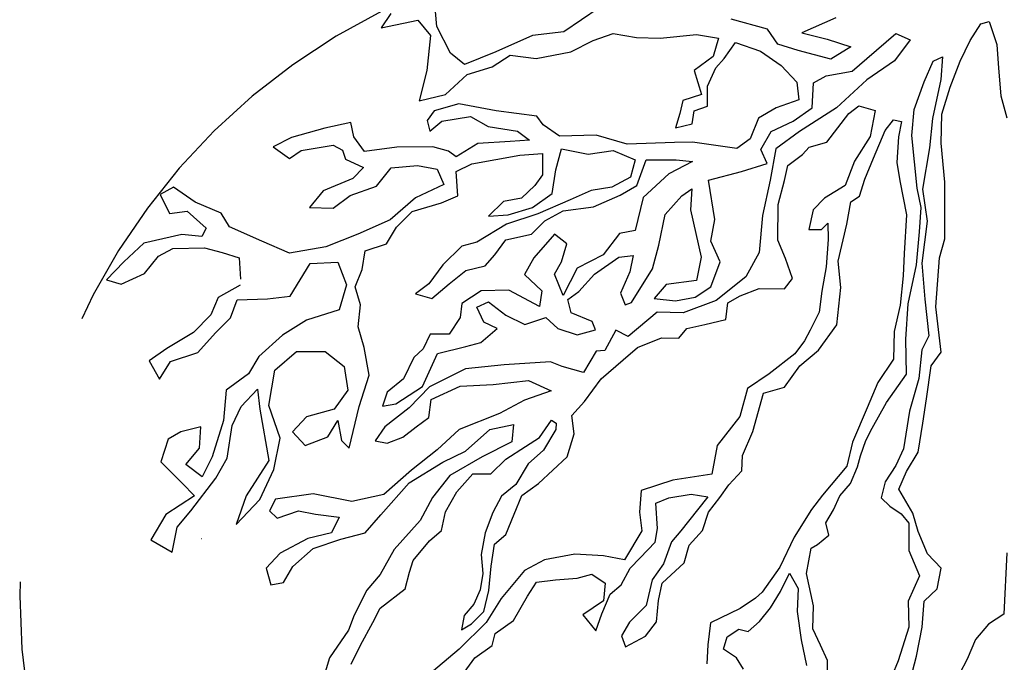
# Model space of a CAD drawing. Units: metres. Extents: x 152.87 to 160.68, y 34.01 to 39.55.
# Drawn here: x 155.45 to 155.9, y 37.98 to 38.28 of the extents above; entities that cross this region are included whole.
import ezdxf

# ---------------------------------------------------------------- set-up
doc = ezdxf.new("R2010")
doc.units = ezdxf.units.M
doc.linetypes.add('DASHED2', pattern=[0.375, 0.25, -0.125])
doc.layers.add('M-SLASK', color=7, linetype='CONTINUOUS')
doc.layers.add('M-VÄXT', color=3, linetype='CONTINUOUS')

msp = doc.modelspace()

# ---------------------------------------------------------------- linework, layer by layer
at = {"layer": 'M-SLASK'}
for p, q in [((155.53366, 38.04053), (155.53376, 38.0405)), ((155.53376, 38.0405), (155.53377, 38.04052))]:
    msp.add_line(p, q, dxfattribs=at)
at = {"layer": 'M-VÄXT'}
for p, q in [((155.62081, 38.28178), (155.61638, 38.27518)), ((155.64195, 38.27575), (155.64137, 38.28268)), ((155.7165, 38.28441), (155.70032, 38.27344)), ((155.61638, 38.27518), (155.63317, 38.27867)), ((155.63317, 38.27867), (155.63906, 38.2717)), ((155.79394, 38.27459), (155.77718, 38.27921)), ((155.82527, 38.27981), (155.80967, 38.27287)), ((155.887, 38.26932), (155.89192, 38.27705)), ((155.89192, 38.27705), (155.89579, 38.27811)), ((155.89579, 38.27811), (155.89931, 38.26756)), ((155.6483, 38.26362), (155.64195, 38.27575)), ((155.70032, 38.27344), (155.68587, 38.2717)), ((155.71386, 38.2694), (155.7229, 38.27256)), ((155.7229, 38.27256), (155.73373, 38.27076)), ((155.74457, 38.27053), (155.76128, 38.27211)), ((155.76128, 38.27211), (155.77144, 38.27053)), ((155.79856, 38.26766), (155.79394, 38.27459)), ((155.80967, 38.27287), (155.82123, 38.26999)), ((155.83957, 38.26111), (155.85291, 38.27265)), ((155.85291, 38.27265), (155.85941, 38.26976)), ((155.63906, 38.2717), (155.63732, 38.25553)), ((155.68587, 38.2717), (155.66911, 38.26419)), ((155.70348, 38.26421), (155.71386, 38.2694)), ((155.73373, 38.27076), (155.74457, 38.27053)), ((155.77144, 38.27053), (155.76896, 38.26196)), ((155.77393, 38.26105), (155.77912, 38.2685)), ((155.77912, 38.2685), (155.79064, 38.26444)), ((155.80794, 38.26479), (155.79856, 38.26766)), ((155.82123, 38.26999), (155.83221, 38.26652)), ((155.85941, 38.26976), (155.85219, 38.26003)), ((155.88243, 38.25983), (155.887, 38.26932)), ((155.89931, 38.26756), (155.90001, 38.25666)), ((155.65466, 38.25842), (155.6483, 38.26362)), ((155.66911, 38.26419), (155.65466, 38.25842)), ((155.68767, 38.26105), (155.70348, 38.26421)), ((155.79064, 38.26444), (155.80012, 38.25789)), ((155.82296, 38.26074), (155.80794, 38.26479)), ((155.83221, 38.26652), (155.82296, 38.26074)), ((155.66735, 38.25722), (155.6757, 38.26263)), ((155.6757, 38.26263), (155.68767, 38.26105)), ((155.76896, 38.26196), (155.76015, 38.25564)), ((155.77009, 38.25676), (155.77393, 38.26105)), ((155.83272, 38.25534), (155.83957, 38.26111)), ((155.85219, 38.26003), (155.83957, 38.25138)), ((155.86585, 38.25034), (155.87007, 38.25984)), ((155.87007, 38.25984), (155.87429, 38.26194)), ((155.87429, 38.26194), (155.87359, 38.2514)), ((155.87785, 38.24787), (155.88243, 38.25983)), ((155.63732, 38.25553), (155.63386, 38.24167)), ((155.64599, 38.24455), (155.65582, 38.2538)), ((155.65582, 38.2538), (155.66735, 38.25722)), ((155.76015, 38.25564), (155.76354, 38.24458)), ((155.76625, 38.24841), (155.77009, 38.25676)), ((155.80012, 38.25789), (155.80734, 38.25022)), ((155.82082, 38.25318), (155.83272, 38.25534)), ((155.90001, 38.25666), (155.90107, 38.24401)), ((155.80734, 38.25022), (155.80825, 38.24209)), ((155.81433, 38.2384), (155.81505, 38.24993)), ((155.81505, 38.24993), (155.82082, 38.25318)), ((155.83957, 38.25138), (155.82551, 38.2384)), ((155.86128, 38.23769), (155.86585, 38.25034)), ((155.87359, 38.2514), (155.86972, 38.23347)), ((155.76625, 38.23916), (155.76625, 38.24841)), ((155.87399, 38.23557), (155.87785, 38.24787)), ((155.63386, 38.24167), (155.64599, 38.24455)), ((155.65199, 38.24029), (155.6407, 38.23713)), ((155.66915, 38.23713), (155.65199, 38.24029)), ((155.75496, 38.24187), (155.7536, 38.23577)), ((155.76354, 38.24458), (155.75496, 38.24187)), ((155.80825, 38.24209), (155.79786, 38.23848)), ((155.90107, 38.24401), (155.90388, 38.23381)), ((155.6407, 38.23713), (155.63754, 38.23261)), ((155.6879, 38.23465), (155.66915, 38.23713)), ((155.7536, 38.23577), (155.75157, 38.22923)), ((155.75925, 38.23103), (155.76015, 38.23713)), ((155.76015, 38.23713), (155.76625, 38.23916)), ((155.79786, 38.23848), (155.78973, 38.23374)), ((155.80567, 38.23227), (155.81433, 38.2384)), ((155.82551, 38.2384), (155.80852, 38.22751)), ((155.82113, 38.22264), (155.83121, 38.23585)), ((155.83121, 38.23585), (155.83591, 38.23943)), ((155.83591, 38.23943), (155.8433, 38.23719)), ((155.8433, 38.23719), (155.84106, 38.22533)), ((155.86022, 38.22573), (155.86128, 38.23769)), ((155.60243, 38.23164), (155.59046, 38.22915)), ((155.60378, 38.22509), (155.60243, 38.23164)), ((155.63754, 38.23261), (155.63867, 38.22765)), ((155.63867, 38.22765), (155.64432, 38.23239)), ((155.64432, 38.23239), (155.65741, 38.23442)), ((155.65741, 38.23442), (155.66554, 38.22991)), ((155.69083, 38.23058), (155.6879, 38.23465)), ((155.78973, 38.23374), (155.78589, 38.22426)), ((155.79557, 38.22758), (155.80567, 38.23227)), ((155.84797, 38.22801), (155.85171, 38.233)), ((155.85171, 38.233), (155.85546, 38.23217)), ((155.85546, 38.23217), (155.85407, 38.2251)), ((155.86972, 38.23347), (155.86831, 38.22011)), ((155.87363, 38.22221), (155.87399, 38.23557)), ((155.59046, 38.22915), (155.57511, 38.22486)), ((155.66554, 38.22991), (155.67909, 38.22765)), ((155.67909, 38.22765), (155.68451, 38.22359)), ((155.69828, 38.22539), (155.69083, 38.23058)), ((155.75157, 38.22923), (155.75925, 38.23103)), ((155.79088, 38.21929), (155.79557, 38.22758)), ((155.80852, 38.22751), (155.7977, 38.21958)), ((155.84256, 38.21525), (155.84797, 38.22801)), ((155.57511, 38.22486), (155.56675, 38.22058)), ((155.60875, 38.21832), (155.60378, 38.22509)), ((155.6757, 38.22291), (155.6608, 38.22201)), ((155.68451, 38.22359), (155.6757, 38.22291)), ((155.71522, 38.22584), (155.69828, 38.22539)), ((155.72944, 38.22178), (155.71522, 38.22584)), ((155.75112, 38.22246), (155.72944, 38.22178)), ((155.75947, 38.22268), (155.75112, 38.22246)), ((155.7798, 38.21975), (155.75947, 38.22268)), ((155.78589, 38.22426), (155.7798, 38.21975)), ((155.81307, 38.22041), (155.82113, 38.22264)), ((155.84106, 38.22533), (155.83389, 38.21392)), ((155.85407, 38.2251), (155.85338, 38.21339)), ((155.86268, 38.20148), (155.86022, 38.22573)), ((155.87539, 38.20428), (155.87363, 38.22221)), ((155.56675, 38.22058), (155.5742, 38.21516)), ((155.5742, 38.21516), (155.57962, 38.21877)), ((155.57962, 38.21877), (155.5943, 38.22125)), ((155.5943, 38.22125), (155.59859, 38.219)), ((155.59859, 38.219), (155.59995, 38.21493)), ((155.62365, 38.22035), (155.60875, 38.21832)), ((155.64014, 38.22058), (155.62365, 38.22035)), ((155.64736, 38.21855), (155.64014, 38.22058)), ((155.65086, 38.21591), (155.64736, 38.21855)), ((155.6608, 38.22201), (155.65086, 38.21591)), ((155.69669, 38.20989), (155.69921, 38.21963)), ((155.69921, 38.21963), (155.71147, 38.2171)), ((155.71147, 38.2171), (155.72301, 38.21891)), ((155.72301, 38.21891), (155.73311, 38.21458)), ((155.79377, 38.21281), (155.79088, 38.21929)), ((155.7977, 38.21958), (155.79518, 38.20516)), ((155.8099, 38.21695), (155.81307, 38.22041)), ((155.86831, 38.22011), (155.86515, 38.20112)), ((155.59995, 38.21493), (155.6083, 38.2111)), ((155.6581, 38.21278), (155.6801, 38.21674)), ((155.6801, 38.21674), (155.69056, 38.21747)), ((155.69056, 38.21747), (155.69056, 38.20773)), ((155.73311, 38.21458), (155.73095, 38.20665)), ((155.73383, 38.20269), (155.73816, 38.21458)), ((155.73816, 38.21458), (155.75187, 38.21458)), ((155.75944, 38.21386), (155.74862, 38.20809)), ((155.75187, 38.21458), (155.75944, 38.21386)), ((155.8033, 38.2119), (155.8099, 38.21695)), ((155.83389, 38.21392), (155.82964, 38.20272)), ((155.83854, 38.20569), (155.84256, 38.21525)), ((155.85338, 38.21339), (155.85476, 38.20493)), ((155.6083, 38.2111), (155.60333, 38.20591)), ((155.61417, 38.20252), (155.62094, 38.21087)), ((155.62094, 38.21087), (155.63314, 38.212)), ((155.63314, 38.212), (155.64217, 38.21019)), ((155.64217, 38.21019), (155.64511, 38.2032)), ((155.65089, 38.20917), (155.6581, 38.21278)), ((155.65161, 38.198), (155.65089, 38.20917)), ((155.69489, 38.19908), (155.69669, 38.20989)), ((155.76672, 38.20523), (155.78187, 38.2092)), ((155.78187, 38.2092), (155.79377, 38.21281)), ((155.80162, 38.20502), (155.8033, 38.2119)), ((155.60333, 38.20591), (155.58978, 38.20026)), ((155.69056, 38.20773), (155.68695, 38.20269)), ((155.73095, 38.20665), (155.72229, 38.20196)), ((155.74862, 38.20809), (155.73672, 38.19728)), ((155.76961, 38.18721), (155.76672, 38.20523)), ((155.79518, 38.20516), (155.79157, 38.18894)), ((155.79881, 38.19407), (155.80162, 38.20502)), ((155.83618, 38.19792), (155.83854, 38.20569)), ((155.85476, 38.20493), (155.85782, 38.18927)), ((155.87539, 38.17826), (155.87539, 38.20428)), ((155.52092, 38.20207), (155.51482, 38.19868)), ((155.53085, 38.19507), (155.52092, 38.20207)), ((155.58978, 38.20026), (155.58346, 38.19259)), ((155.6022, 38.19823), (155.61417, 38.20252)), ((155.64511, 38.2032), (155.63223, 38.1971)), ((155.68695, 38.20269), (155.68082, 38.19692)), ((155.71292, 38.20052), (155.70318, 38.1962)), ((155.72229, 38.20196), (155.71292, 38.20052)), ((155.72626, 38.19836), (155.73383, 38.20269)), ((155.75446, 38.19803), (155.75915, 38.20127)), ((155.75915, 38.20127), (155.75843, 38.19154)), ((155.82964, 38.20272), (155.82001, 38.1969)), ((155.86444, 38.19269), (155.86268, 38.20148)), ((155.86515, 38.20112), (155.86726, 38.18636)), ((155.51482, 38.19868), (155.51911, 38.18988)), ((155.54282, 38.19011), (155.53085, 38.19507)), ((155.5943, 38.19236), (155.6022, 38.19823)), ((155.63223, 38.1971), (155.62049, 38.18695)), ((155.64404, 38.19475), (155.65161, 38.198)), ((155.67253, 38.19548), (155.66567, 38.18863)), ((155.68082, 38.19692), (155.67253, 38.19548)), ((155.68587, 38.19259), (155.69489, 38.19908)), ((155.70318, 38.1962), (155.68839, 38.18971)), ((155.714, 38.19295), (155.72626, 38.19836)), ((155.73672, 38.19728), (155.73311, 38.18214)), ((155.74689, 38.18937), (155.75446, 38.19803)), ((155.82001, 38.1969), (155.81486, 38.19153)), ((155.83036, 38.18503), (155.83216, 38.19529)), ((155.83216, 38.19529), (155.83618, 38.19792)), ((155.51911, 38.18988), (155.52724, 38.19101)), ((155.52724, 38.19101), (155.53604, 38.18311)), ((155.58346, 38.19259), (155.5943, 38.19236)), ((155.62348, 38.18358), (155.63069, 38.19079)), ((155.63069, 38.19079), (155.64404, 38.19475)), ((155.67469, 38.18935), (155.68587, 38.19259)), ((155.69164, 38.18646), (155.69993, 38.19115)), ((155.69993, 38.19115), (155.714, 38.19295)), ((155.75843, 38.19154), (155.76348, 38.16991)), ((155.79867, 38.17764), (155.79881, 38.19407)), ((155.81486, 38.19153), (155.81285, 38.18258)), ((155.86374, 38.18144), (155.86444, 38.19269)), ((155.54666, 38.18379), (155.54282, 38.19011)), ((155.62049, 38.18695), (155.60559, 38.1804)), ((155.66567, 38.18863), (155.67469, 38.18935)), ((155.68839, 38.18971), (155.67397, 38.18502)), ((155.68551, 38.18034), (155.69164, 38.18646)), ((155.744, 38.17531), (155.74689, 38.18937)), ((155.7678, 38.17712), (155.76961, 38.18721)), ((155.79157, 38.18894), (155.79013, 38.17199)), ((155.85782, 38.18927), (155.85671, 38.17152)), ((155.86726, 38.18636), (155.86479, 38.16702)), ((155.53604, 38.18311), (155.53401, 38.17927)), ((155.56156, 38.17724), (155.54666, 38.18379)), ((155.61879, 38.17601), (155.62348, 38.18358)), ((155.67397, 38.18502), (155.66026, 38.17673)), ((155.73311, 38.18214), (155.7259, 38.1807)), ((155.81285, 38.18258), (155.81867, 38.18258)), ((155.81867, 38.18258), (155.82158, 38.18549)), ((155.82158, 38.18549), (155.8218, 38.17788)), ((155.82633, 38.16798), (155.83036, 38.18503)), ((155.86233, 38.16632), (155.86374, 38.18144)), ((155.52475, 38.18018), (155.50737, 38.17634)), ((155.53401, 38.17927), (155.52475, 38.18018)), ((155.5742, 38.1716), (155.56156, 38.17724)), ((155.60559, 38.1804), (155.59091, 38.17453)), ((155.66856, 38.17096), (155.67361, 38.17781)), ((155.67361, 38.17781), (155.68551, 38.18034)), ((155.69597, 38.18034), (155.68655, 38.16949)), ((155.70174, 38.17601), (155.69597, 38.18034)), ((155.7259, 38.1807), (155.71833, 38.17096)), ((155.77213, 38.16774), (155.7678, 38.17712)), ((155.80218, 38.16922), (155.79867, 38.17764)), ((155.8218, 38.17788), (155.82091, 38.16534)), ((155.87293, 38.16948), (155.87539, 38.17826)), ((155.50737, 38.17634), (155.49811, 38.16776)), ((155.51414, 38.17024), (155.52069, 38.17386)), ((155.52069, 38.17386), (155.53514, 38.17408)), ((155.53514, 38.17408), (155.54327, 38.17205)), ((155.59091, 38.17453), (155.5742, 38.1716)), ((155.60761, 38.16411), (155.60905, 38.17277)), ((155.60905, 38.17277), (155.61879, 38.17601)), ((155.65341, 38.17493), (155.64476, 38.16628)), ((155.66026, 38.17673), (155.65341, 38.17493)), ((155.69921, 38.16772), (155.70174, 38.17601)), ((155.74112, 38.1645), (155.744, 38.17531)), ((155.50759, 38.16234), (155.51414, 38.17024)), ((155.54327, 38.17205), (155.55111, 38.1696)), ((155.55111, 38.1696), (155.55177, 38.15969)), ((155.66423, 38.16592), (155.66856, 38.17096)), ((155.68655, 38.16949), (155.68223, 38.16192)), ((155.71833, 38.17096), (155.70643, 38.16483)), ((155.71443, 38.16198), (155.72561, 38.16991)), ((155.72561, 38.16991), (155.7321, 38.17063)), ((155.7321, 38.17063), (155.73066, 38.16306)), ((155.76348, 38.16991), (155.76131, 38.15909)), ((155.79013, 38.17199), (155.784, 38.16082)), ((155.80541, 38.15996), (155.80218, 38.16922)), ((155.82757, 38.15583), (155.82633, 38.16798)), ((155.85671, 38.17152), (155.85615, 38.16126)), ((155.87117, 38.14698), (155.87293, 38.16948)), ((155.49811, 38.16776), (155.49023, 38.15948)), ((155.57452, 38.15191), (155.58375, 38.16691)), ((155.58375, 38.16691), (155.59645, 38.16749)), ((155.59645, 38.16749), (155.60049, 38.1571)), ((155.60437, 38.15618), (155.60761, 38.16411)), ((155.64476, 38.16628), (155.63827, 38.15762)), ((155.64764, 38.15762), (155.65522, 38.16375)), ((155.65522, 38.16375), (155.66423, 38.16592)), ((155.69597, 38.16195), (155.69921, 38.16772)), ((155.70643, 38.16483), (155.69993, 38.15222)), ((155.73138, 38.149), (155.74112, 38.1645)), ((155.7678, 38.15621), (155.77213, 38.16774)), ((155.82091, 38.16534), (155.81889, 38.15415)), ((155.85846, 38.14839), (155.86233, 38.16632)), ((155.86479, 38.16702), (155.8662, 38.1505)), ((155.49023, 38.15948), (155.49698, 38.15738)), ((155.49698, 38.15738), (155.50759, 38.16234)), ((155.68223, 38.16192), (155.69016, 38.15435)), ((155.69993, 38.15222), (155.69597, 38.16195)), ((155.70722, 38.15405), (155.71443, 38.16198)), ((155.73066, 38.16306), (155.72633, 38.15333)), ((155.76131, 38.15909), (155.74725, 38.15729)), ((155.784, 38.16082), (155.7703, 38.15)), ((155.80162, 38.15532), (155.80541, 38.15996)), ((155.85615, 38.16126), (155.8549, 38.14782)), ((155.55162, 38.15693), (155.54146, 38.15128)), ((155.60049, 38.1571), (155.59702, 38.14557)), ((155.60689, 38.14789), (155.60437, 38.15618)), ((155.63827, 38.15762), (155.63213, 38.15294)), ((155.63971, 38.15078), (155.64764, 38.15762)), ((155.66239, 38.15435), (155.65338, 38.14858)), ((155.67501, 38.15471), (155.66239, 38.15435)), ((155.68908, 38.14714), (155.67501, 38.15471)), ((155.69016, 38.15435), (155.68908, 38.14714)), ((155.74725, 38.15729), (155.74184, 38.1508)), ((155.76059, 38.15152), (155.7678, 38.15621)), ((155.78139, 38.15209), (155.7901, 38.15546)), ((155.7901, 38.15546), (155.80162, 38.15532)), ((155.82576, 38.13878), (155.82757, 38.15583)), ((155.54146, 38.15128), (155.53808, 38.14339)), ((155.54711, 38.14203), (155.55029, 38.15018)), ((155.55029, 38.15018), (155.56414, 38.15076)), ((155.56414, 38.15076), (155.57452, 38.15191)), ((155.63213, 38.15294), (155.63971, 38.15078)), ((155.70217, 38.15044), (155.70722, 38.15405)), ((155.70361, 38.14431), (155.70217, 38.15044)), ((155.72633, 38.15333), (155.72849, 38.14792)), ((155.74184, 38.1508), (155.75158, 38.14972)), ((155.75158, 38.14972), (155.76059, 38.15152)), ((155.7703, 38.15), (155.75515, 38.14424)), ((155.77563, 38.14887), (155.78139, 38.15209)), ((155.81889, 38.15415), (155.81755, 38.14453)), ((155.8662, 38.1505), (155.86796, 38.13362)), ((155.59702, 38.14557), (155.58202, 38.14096)), ((155.60581, 38.1378), (155.60689, 38.14789)), ((155.65338, 38.14858), (155.65265, 38.14209)), ((155.66033, 38.14684), (155.66574, 38.14936)), ((155.66358, 38.13999), (155.66033, 38.14684)), ((155.66574, 38.14936), (155.67368, 38.14323)), ((155.72849, 38.14792), (155.73138, 38.149)), ((155.77475, 38.14125), (155.77563, 38.14887)), ((155.8549, 38.14782), (155.85213, 38.13562)), ((155.85741, 38.13222), (155.85846, 38.14839)), ((155.87363, 38.12623), (155.87117, 38.14698)), ((155.53808, 38.14339), (155.53017, 38.13526)), ((155.54033, 38.13503), (155.54711, 38.14203)), ((155.58202, 38.14096), (155.57106, 38.13404)), ((155.65265, 38.14209), (155.64761, 38.13452)), ((155.67368, 38.14323), (155.68233, 38.13891)), ((155.68233, 38.13891), (155.69207, 38.14215)), ((155.69207, 38.14215), (155.69748, 38.1371)), ((155.71335, 38.14035), (155.70361, 38.14431)), ((155.74325, 38.1446), (155.7299, 38.13342)), ((155.75515, 38.14424), (155.74325, 38.1446)), ((155.76515, 38.1389), (155.77475, 38.14125)), ((155.81755, 38.14453), (155.81352, 38.13625)), ((155.60856, 38.12827), (155.60581, 38.1378)), ((155.66214, 38.13062), (155.66971, 38.1371)), ((155.66971, 38.1371), (155.66358, 38.13999)), ((155.69748, 38.1371), (155.7065, 38.13422)), ((155.7065, 38.13422), (155.71479, 38.13638)), ((155.71479, 38.13638), (155.71335, 38.14035)), ((155.72413, 38.13631), (155.71909, 38.12693)), ((155.7299, 38.13342), (155.72413, 38.13631)), ((155.75322, 38.1326), (155.75682, 38.1371)), ((155.75682, 38.1371), (155.76515, 38.1389)), ((155.81352, 38.13625), (155.81083, 38.13132)), ((155.8173, 38.12714), (155.82576, 38.13878)), ((155.53017, 38.13526), (155.51798, 38.12781)), ((155.53221, 38.12601), (155.54033, 38.13503)), ((155.57106, 38.13404), (155.5601, 38.12423)), ((155.63895, 38.13452), (155.6357, 38.12767)), ((155.64761, 38.13452), (155.63895, 38.13452)), ((155.73409, 38.12832), (155.74512, 38.13282)), ((155.74512, 38.13282), (155.75322, 38.1326)), ((155.85213, 38.13562), (155.85172, 38.12299)), ((155.85776, 38.11605), (155.85741, 38.13222)), ((155.86796, 38.13362), (155.86479, 38.1273)), ((155.51798, 38.12781), (155.50985, 38.12217)), ((155.61087, 38.11558), (155.60856, 38.12827)), ((155.6357, 38.12767), (155.63138, 38.12371)), ((155.6423, 38.12557), (155.65529, 38.12881)), ((155.65529, 38.12881), (155.66214, 38.13062)), ((155.72757, 38.1227), (155.73409, 38.12832)), ((155.81083, 38.13132), (155.80646, 38.12549)), ((155.80871, 38.11993), (155.8173, 38.12714)), ((155.86479, 38.1273), (155.86338, 38.11413)), ((155.51956, 38.12194), (155.53221, 38.12601)), ((155.5601, 38.12423), (155.55548, 38.11616)), ((155.5676, 38.11789), (155.57741, 38.12654)), ((155.57741, 38.12654), (155.59068, 38.12654)), ((155.59068, 38.12654), (155.59933, 38.11962)), ((155.63138, 38.12371), (155.62669, 38.11397)), ((155.63534, 38.11037), (155.6423, 38.12557)), ((155.71512, 38.12657), (155.70935, 38.11684)), ((155.71909, 38.12693), (155.71512, 38.12657)), ((155.71744, 38.11393), (155.72757, 38.1227)), ((155.80646, 38.12549), (155.79468, 38.11621)), ((155.85172, 38.12299), (155.84465, 38.11218)), ((155.86906, 38.11991), (155.87363, 38.12623)), ((155.50985, 38.12217), (155.51459, 38.11382)), ((155.51459, 38.11382), (155.51956, 38.12194)), ((155.59933, 38.11962), (155.60106, 38.10866)), ((155.65517, 38.11856), (155.63858, 38.11027)), ((155.67284, 38.12036), (155.65517, 38.11856)), ((155.69412, 38.1218), (155.67284, 38.12036)), ((155.69953, 38.11964), (155.69412, 38.1218)), ((155.70935, 38.11684), (155.69953, 38.11964)), ((155.80177, 38.11008), (155.80871, 38.11993)), ((155.86695, 38.10479), (155.86906, 38.11991)), ((155.55548, 38.11616), (155.5451, 38.10866)), ((155.56471, 38.10174), (155.5676, 38.11789)), ((155.60625, 38.10116), (155.61087, 38.11558)), ((155.62669, 38.11397), (155.61912, 38.10785)), ((155.70979, 38.10358), (155.71744, 38.11393)), ((155.79468, 38.11621), (155.78468, 38.10943)), ((155.84861, 38.10304), (155.85776, 38.11605)), ((155.86338, 38.11413), (155.85916, 38.09901)), ((155.55202, 38.10116), (155.55952, 38.10924)), ((155.55952, 38.10924), (155.56068, 38.10001)), ((155.62308, 38.10244), (155.63534, 38.11037)), ((155.63858, 38.11027), (155.6292, 38.10054)), ((155.6393, 38.1045), (155.65264, 38.11063)), ((155.65264, 38.11063), (155.66779, 38.11135)), ((155.66779, 38.11135), (155.68402, 38.11315)), ((155.68402, 38.11315), (155.69448, 38.10847)), ((155.78468, 38.10943), (155.78111, 38.09659)), ((155.79206, 38.10731), (155.80177, 38.11008)), ((155.84465, 38.11218), (155.83965, 38.10067)), ((155.5451, 38.10866), (155.54394, 38.09482)), ((155.60106, 38.10866), (155.59472, 38.10001)), ((155.61912, 38.10785), (155.61695, 38.10136)), ((155.63822, 38.09621), (155.6393, 38.1045)), ((155.69448, 38.10847), (155.68222, 38.10414)), ((155.78716, 38.08976), (155.79206, 38.10731)), ((155.86519, 38.09354), (155.86695, 38.10479)), ((155.54798, 38.09251), (155.55202, 38.10116)), ((155.56068, 38.10001), (155.56471, 38.07637)), ((155.56991, 38.08675), (155.56471, 38.10174)), ((155.59472, 38.10001), (155.58202, 38.09655)), ((155.60164, 38.08213), (155.60625, 38.10116)), ((155.61695, 38.10136), (155.62308, 38.10244)), ((155.6292, 38.10054), (155.61802, 38.09188)), ((155.68222, 38.10414), (155.67068, 38.09801)), ((155.70394, 38.09706), (155.70979, 38.10358)), ((155.83965, 38.10067), (155.83299, 38.08482)), ((155.84191, 38.09126), (155.84861, 38.10304)), ((155.58202, 38.09655), (155.57568, 38.08963)), ((155.63245, 38.09188), (155.63822, 38.09621)), ((155.67068, 38.09801), (155.65227, 38.09073)), ((155.70506, 38.08873), (155.70394, 38.09706)), ((155.78111, 38.09659), (155.77076, 38.08338)), ((155.85916, 38.09901), (155.85635, 38.08178)), ((155.53356, 38.09194), (155.52433, 38.08963)), ((155.53298, 38.08213), (155.53356, 38.09194)), ((155.54394, 38.09482), (155.53875, 38.0781)), ((155.54568, 38.07752), (155.54798, 38.09251)), ((155.59183, 38.08732), (155.59645, 38.09482)), ((155.59645, 38.09482), (155.59818, 38.08559)), ((155.61802, 38.09188), (155.6137, 38.0854)), ((155.62632, 38.0872), (155.63245, 38.09188)), ((155.66633, 38.09073), (155.67715, 38.09289)), ((155.67715, 38.09289), (155.67643, 38.08496)), ((155.68912, 38.08702), (155.69461, 38.0949)), ((155.69461, 38.0949), (155.69672, 38.09349)), ((155.69672, 38.09349), (155.69658, 38.09068)), ((155.8391, 38.08564), (155.84191, 38.09126)), ((155.86308, 38.08018), (155.86519, 38.09354)), ((155.52433, 38.08963), (155.51856, 38.08617)), ((155.56702, 38.07233), (155.56991, 38.08675)), ((155.57568, 38.08963), (155.58145, 38.08329)), ((155.58145, 38.08329), (155.59183, 38.08732)), ((155.6191, 38.08431), (155.62632, 38.0872)), ((155.65227, 38.09073), (155.64217, 38.08136)), ((155.65515, 38.08063), (155.66633, 38.09073)), ((155.68265, 38.0828), (155.68912, 38.08702)), ((155.69658, 38.09068), (155.69095, 38.08111)), ((155.70191, 38.07816), (155.70506, 38.08873)), ((155.78244, 38.07867), (155.78716, 38.08976)), ((155.51856, 38.08617), (155.5151, 38.07579)), ((155.52664, 38.07464), (155.53298, 38.08213)), ((155.59818, 38.08559), (155.60164, 38.08213)), ((155.6137, 38.0854), (155.6191, 38.08431)), ((155.67643, 38.08496), (155.66273, 38.07811)), ((155.67364, 38.07703), (155.68265, 38.0828)), ((155.77076, 38.08338), (155.76826, 38.07018)), ((155.83299, 38.08482), (155.83035, 38.07387)), ((155.83661, 38.0785), (155.8391, 38.08564)), ((155.53875, 38.0781), (155.53414, 38.06887)), ((155.54048, 38.06829), (155.54568, 38.07752)), ((155.64217, 38.08136), (155.63027, 38.07198)), ((155.6447, 38.07559), (155.65515, 38.08063)), ((155.66273, 38.07811), (155.64794, 38.06946)), ((155.69095, 38.08111), (155.68391, 38.07491)), ((155.68863, 38.06579), (155.70191, 38.07816)), ((155.78203, 38.07174), (155.78244, 38.07867)), ((155.8352, 38.07356), (155.83661, 38.0785)), ((155.85635, 38.08178), (155.85283, 38.07405)), ((155.85781, 38.07139), (155.86308, 38.08018)), ((155.5151, 38.07579), (155.52491, 38.06599)), ((155.53414, 38.06887), (155.52664, 38.07464)), ((155.56471, 38.07637), (155.55433, 38.06022)), ((155.62919, 38.06622), (155.6447, 38.07559)), ((155.66674, 38.07027), (155.67364, 38.07703)), ((155.68391, 38.07491), (155.67828, 38.06534)), ((155.83035, 38.07387), (155.81912, 38.06042)), ((155.83202, 38.06578), (155.8352, 38.07356)), ((155.85283, 38.07405), (155.84791, 38.06666)), ((155.52894, 38.0533), (155.54048, 38.06829)), ((155.56068, 38.05849), (155.56702, 38.07233)), ((155.63027, 38.07198), (155.61765, 38.06081)), ((155.64794, 38.06946), (155.64001, 38.05937)), ((155.65111, 38.06197), (155.65843, 38.07027)), ((155.65843, 38.07027), (155.66674, 38.07027)), ((155.76826, 38.07018), (155.75041, 38.06732)), ((155.77606, 38.06522), (155.78203, 38.07174)), ((155.85429, 38.0633), (155.85781, 38.07139)), ((155.52491, 38.06599), (155.53067, 38.06022)), ((155.61621, 38.05144), (155.62919, 38.06622)), ((155.67828, 38.06534), (155.67165, 38.06006)), ((155.68096, 38.06026), (155.68863, 38.06579)), ((155.75041, 38.06732), (155.73577, 38.06268)), ((155.77204, 38.0594), (155.77606, 38.06522)), ((155.82707, 38.06013), (155.83202, 38.06578)), ((155.84791, 38.06666), (155.84615, 38.05928)), ((155.53067, 38.06022), (155.51741, 38.05157)), ((155.55433, 38.06022), (155.54971, 38.04695)), ((155.58519, 38.06117), (155.56788, 38.05865)), ((155.60286, 38.05756), (155.58519, 38.06117)), ((155.61765, 38.06081), (155.60286, 38.05756)), ((155.64001, 38.05937), (155.63424, 38.04891)), ((155.6459, 38.05282), (155.65111, 38.06197)), ((155.67165, 38.06006), (155.66771, 38.05246)), ((155.67744, 38.05168), (155.68096, 38.06026)), ((155.73577, 38.06268), (155.73506, 38.05269)), ((155.74265, 38.05679), (155.74848, 38.05928)), ((155.74848, 38.05928), (155.75888, 38.06095)), ((155.75888, 38.06095), (155.76651, 38.0597)), ((155.76651, 38.0597), (155.76165, 38.05374)), ((155.76677, 38.05261), (155.77204, 38.0594)), ((155.81912, 38.06042), (155.81412, 38.05388)), ((155.82424, 38.05377), (155.82707, 38.06013)), ((155.84615, 38.05928), (155.85002, 38.05541)), ((155.86065, 38.0522), (155.85429, 38.0633)), ((155.54971, 38.04695), (155.56068, 38.05849)), ((155.56788, 38.05865), (155.565, 38.05324)), ((155.74335, 38.04514), (155.74265, 38.05679)), ((155.85002, 38.05541), (155.85529, 38.0519)), ((155.51741, 38.05157), (155.51048, 38.04003)), ((155.5226, 38.0458), (155.52894, 38.0533)), ((155.565, 38.05324), (155.5686, 38.04999)), ((155.5686, 38.04999), (155.57834, 38.05324)), ((155.57834, 38.05324), (155.58627, 38.0518)), ((155.58627, 38.0518), (155.59709, 38.05035)), ((155.59709, 38.05035), (155.59349, 38.04314)), ((155.60899, 38.04314), (155.61621, 38.05144)), ((155.64407, 38.04424), (155.6459, 38.05282)), ((155.66771, 38.05246), (155.66419, 38.04318)), ((155.67364, 38.04239), (155.67744, 38.05168)), ((155.73506, 38.05269), (155.73613, 38.04412)), ((155.76165, 38.05374), (155.754, 38.0441)), ((155.764, 38.04429), (155.76677, 38.05261)), ((155.81412, 38.05388), (155.80621, 38.04113)), ((155.82071, 38.04776), (155.82424, 38.05377)), ((155.85529, 38.0519), (155.85881, 38.04768)), ((155.86311, 38.04377), (155.86065, 38.0522)), ((155.52029, 38.03427), (155.5226, 38.0458)), ((155.63424, 38.04891), (155.62234, 38.03557)), ((155.82212, 38.04211), (155.82071, 38.04776)), ((155.85881, 38.04768), (155.85881, 38.03502)), ((155.59349, 38.04314), (155.58267, 38.04062)), ((155.59781, 38.04026), (155.60899, 38.04314)), ((155.63858, 38.03945), (155.64407, 38.04424)), ((155.66419, 38.04318), (155.66236, 38.03318)), ((155.66843, 38.03803), (155.67364, 38.04239)), ((155.73613, 38.04412), (155.72822, 38.03082)), ((155.74224, 38.0389), (155.74335, 38.04514)), ((155.754, 38.0441), (155.74984, 38.03911)), ((155.7579, 38.03749), (155.764, 38.04429)), ((155.80621, 38.04113), (155.79955, 38.0274)), ((155.81682, 38.03787), (155.82212, 38.04211)), ((155.86734, 38.03357), (155.86311, 38.04377)), ((155.51048, 38.04003), (155.52029, 38.03427)), ((155.58267, 38.04062), (155.57005, 38.03377)), ((155.58519, 38.03593), (155.59781, 38.04026)), ((155.63112, 38.03044), (155.63858, 38.03945)), ((155.66688, 38.02789), (155.66843, 38.03803)), ((155.73544, 38.03169), (155.74224, 38.0389)), ((155.74984, 38.03911), (155.74609, 38.02899)), ((155.75554, 38.02932), (155.7579, 38.03749)), ((155.81399, 38.0361), (155.81682, 38.03787)), ((155.57005, 38.03377), (155.56355, 38.02692)), ((155.57582, 38.02764), (155.58519, 38.03593)), ((155.62234, 38.03557), (155.61585, 38.02404)), ((155.66236, 38.03318), (155.66306, 38.02446)), ((155.70537, 38.03332), (155.69145, 38.03082)), ((155.71858, 38.03261), (155.70537, 38.03332)), ((155.72822, 38.03082), (155.71858, 38.03261)), ((155.81187, 38.02444), (155.81399, 38.0361)), ((155.85881, 38.03502), (155.86374, 38.02342)), ((155.87367, 38.02689), (155.86734, 38.03357)), ((155.90388, 38.03393), (155.90248, 38.0058)), ((155.57149, 38.02043), (155.57582, 38.02764)), ((155.62943, 38.0251), (155.63112, 38.03044)), ((155.66589, 38.01664), (155.66688, 38.02789)), ((155.69145, 38.03082), (155.68217, 38.02583)), ((155.73086, 38.02698), (155.73544, 38.03169)), ((155.74609, 38.02899), (155.74096, 38.02165)), ((155.74555, 38.02003), (155.75554, 38.02932)), ((155.56355, 38.02692), (155.56572, 38.01935)), ((155.61585, 38.02404), (155.60972, 38.01683)), ((155.62735, 38.0175), (155.62943, 38.0251)), ((155.66306, 38.02446), (155.66179, 38.017)), ((155.68217, 38.02583), (155.67145, 38.01298)), ((155.70647, 38.02239), (155.71311, 38.02421)), ((155.71311, 38.02421), (155.71935, 38.02005)), ((155.7267, 38.01936), (155.73086, 38.02698)), ((155.79955, 38.0274), (155.79137, 38.01589)), ((155.79981, 38.01621), (155.80405, 38.02469)), ((155.80405, 38.02469), (155.80794, 38.01762)), ((155.81505, 38.0096), (155.81187, 38.02444)), ((155.86374, 38.02342), (155.85846, 38.01182)), ((155.87191, 38.0174), (155.87367, 38.02689)), ((155.56572, 38.01935), (155.57149, 38.02043)), ((155.68368, 38.01404), (155.68777, 38.02048)), ((155.68777, 38.02048), (155.69647, 38.02152)), ((155.69647, 38.02152), (155.70647, 38.02239)), ((155.71935, 38.02005), (155.71852, 38.01187)), ((155.72157, 38.01506), (155.7267, 38.01936)), ((155.74096, 38.02165), (155.73819, 38.00986)), ((155.74387, 38.01208), (155.74555, 38.02003)), ((155.60972, 38.01683), (155.60394, 38.00529)), ((155.61586, 38.0085), (155.62735, 38.0175)), ((155.66179, 38.017), (155.65898, 38.01039)), ((155.66348, 38.00701), (155.66589, 38.01664)), ((155.67716, 38.00291), (155.68368, 38.01404)), ((155.71769, 38.00591), (155.72157, 38.01506)), ((155.79137, 38.01589), (155.78832, 38.01321)), ((155.79521, 38.00879), (155.79981, 38.01621)), ((155.80794, 38.01762), (155.80758, 38.00702)), ((155.86593, 38.01177), (155.87191, 38.0174)), ((155.65898, 38.01039), (155.65447, 38.00518)), ((155.67145, 38.01298), (155.66467, 38.00192)), ((155.71852, 38.01187), (155.70909, 38.00549)), ((155.73819, 38.00986), (155.73042, 38.0021)), ((155.7429, 38.00224), (155.74387, 38.01208)), ((155.78832, 38.01321), (155.78125, 38.00849)), ((155.8147, 37.999), (155.81505, 38.0096)), ((155.85846, 38.01182), (155.85881, 37.99987)), ((155.86487, 37.99982), (155.86593, 38.01177)), ((155.60394, 38.00529), (155.60142, 37.99844)), ((155.61248, 38.00197), (155.61586, 38.0085)), ((155.65447, 38.00518), (155.65334, 37.99856)), ((155.65785, 38.00138), (155.66348, 38.00701)), ((155.70909, 38.00549), (155.71505, 37.99815)), ((155.71505, 37.99815), (155.71769, 38.00591)), ((155.78125, 38.00849), (155.76766, 38.00184)), ((155.79026, 38.00243), (155.79521, 38.00879)), ((155.80758, 38.00702), (155.80935, 37.99395)), ((155.90248, 38.0058), (155.89544, 38.00123)), ((155.60685, 37.99161), (155.61248, 38.00197)), ((155.66467, 38.00192), (155.65217, 37.98978)), ((155.65334, 37.99856), (155.65785, 38.00138)), ((155.66872, 37.997), (155.67716, 38.00291)), ((155.73042, 38.0021), (155.72682, 37.99586)), ((155.73777, 37.99572), (155.7429, 38.00224)), ((155.76766, 38.00184), (155.76641, 37.99172)), ((155.78496, 37.99783), (155.79026, 38.00243)), ((155.89544, 38.00123), (155.88946, 37.9942)), ((155.60142, 37.99844), (155.59266, 37.98576)), ((155.66742, 37.99135), (155.66872, 37.997)), ((155.77542, 37.99536), (155.78072, 37.99889)), ((155.78072, 37.99889), (155.78496, 37.99783)), ((155.81823, 37.99158), (155.8147, 37.999)), ((155.85881, 37.99987), (155.85389, 37.9844)), ((155.86241, 37.98646), (155.86487, 37.99982)), ((155.60257, 37.98283), (155.60685, 37.99161)), ((155.65937, 37.98569), (155.66742, 37.99135)), ((155.72682, 37.99586), (155.72862, 37.99087)), ((155.72862, 37.99087), (155.73777, 37.99572)), ((155.76641, 37.99172), (155.76599, 37.98299)), ((155.77365, 37.98971), (155.77542, 37.99536)), ((155.80935, 37.99395), (155.81183, 37.98229)), ((155.82141, 37.98452), (155.81823, 37.99158)), ((155.88946, 37.9942), (155.88559, 37.98506)), ((155.65217, 37.98978), (155.63754, 37.97729)), ((155.77966, 37.98582), (155.77365, 37.98971)), ((155.59266, 37.98576), (155.58951, 37.97563)), ((155.64869, 37.97109), (155.65937, 37.98569)), ((155.78284, 37.98052), (155.77966, 37.98582)), ((155.82141, 37.97215), (155.82141, 37.98452)), ((155.85389, 37.9844), (155.85107, 37.97737)), ((155.8596, 37.97591), (155.86241, 37.98646)), ((155.88559, 37.98506), (155.88208, 37.97838))]:
    msp.add_line(p, q, dxfattribs=at)
at = {"layer": 'M-VÄXT', "linetype": 'DASHED2'}
msp.add_arc((155.7503, 38.0142), 0.3, 107.1222, 252.8778, dxfattribs=at)

doc.saveas('drawing.dxf')
